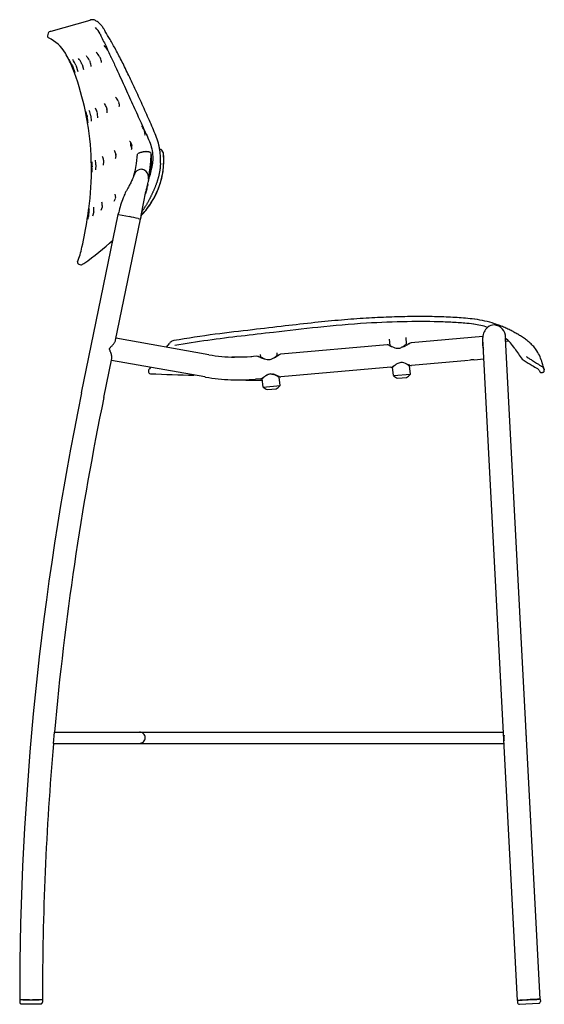
# Model space of a CAD drawing. Extents: x 0 to 56.8, y 0 to 77.5.
# Drawn here: x 33.8 to 56.8, y 0 to 43.2 of the extents above; entities that cross this region are included whole.
import ezdxf

# ---------------------------------------------------------------- set-up
doc = ezdxf.new("R2010")
doc.units = 0
doc.header["$MEASUREMENT"] = 0
doc.layers.add('DEFAULT', color=7, linetype='CONTINUOUS')
doc.layers.add('IGES_LEVEL_0', color=255, linetype='CONTINUOUS')

msp = doc.modelspace()

# ---------------------------------------------------------------- linework, layer by layer
at = {"layer": 'DEFAULT', "color": 7}
for centre, radius, start, end in [((35.129, 42.593), 0.124, 82.5908, 156.5408), ((57.128, 30.178), 2.242, 235.3695, 237.9777)]:
    msp.add_arc(centre, radius, start, end, dxfattribs=at)
msp.add_open_spline([(39.953, 36.944), (39.939, 36.539), (39.873, 36.135), (39.654, 35.754), (39.501, 35.372), (39.287, 35.026)], degree=5, dxfattribs=at)
msp.add_open_spline([(53.718, 29.87), (53.587, 29.889), (53.357, 29.912), (52.912, 29.945), (52.072, 29.985), (50.731, 29.991), (48.892, 29.92), (46.932, 29.747), (45.097, 29.529), (42.997, 29.289), (41.549, 29.106), (40.584, 28.93)], degree=3, knots=[0, 0, 0, 0, 0.398895, 0.691749, 1.339534, 2.922287, 4.713205, 6.858849, 8.824573, 10.256403, 13.200035, 13.200035, 13.200035, 13.200035], dxfattribs=at)
at = {"layer": 'IGES_LEVEL_0', "color": 7}
for p, q in [((36.851, 43.208), (35.145, 42.716)), ((36.895, 43.227), (36.851, 43.208)), ((37.44, 42.876), (37.425, 42.898)), ((35.015, 42.642), (34.991, 42.533)), ((37.302, 42.614), (37.34, 42.533)), ((37.508, 42.765), (37.492, 42.792)), ((37.282, 41.612), (37.3, 41.578)), ((37.304, 41.571), (37.315, 41.548)), ((36.066, 41.257), (36.085, 41.215)), ((36.087, 41.21), (36.192, 40.92)), ((36.236, 41.236), (36.323, 40.967)), ((36.478, 41.336), (36.494, 41.302)), ((36.5, 41.289), (36.51, 41.267)), ((36.51, 41.267), (36.571, 41.049)), ((36.834, 41.446), (36.849, 41.416)), ((36.854, 41.404), (36.863, 41.385)), ((37.58, 39.379), (37.591, 39.345)), ((38.1, 39.663), (38.114, 39.629)), ((38.117, 39.622), (38.129, 39.59)), ((36.706, 38.962), (36.656, 39.212)), ((36.746, 38.736), (36.706, 38.962)), ((36.728, 39.014), (36.736, 38.968)), ((36.89, 39.025), (36.91, 38.791)), ((37.166, 39.181), (37.173, 39.15)), ((37.176, 39.139), (37.181, 39.113)), ((37.181, 39.113), (37.186, 38.934)), ((37.594, 39.334), (37.6, 39.31)), ((36.751, 38.705), (36.746, 38.736)), ((39.226, 38.403), (39.239, 38.373)), ((39.241, 38.366), (39.249, 38.344)), ((38.687, 37.739), (38.695, 37.707)), ((37.994, 37.32), (37.992, 37.346)), ((37.994, 37.344), (37.999, 37.31)), ((37.998, 37.281), (37.995, 37.307)), ((38.003, 37.257), (37.998, 37.281)), ((38.901, 36.924), (38.94, 37.337)), ((39.004, 37.376), (38.943, 37.348)), ((39.543, 37.375), (39.527, 37.392)), ((39.534, 37.094), (39.543, 37.242)), ((39.543, 37.242), (39.544, 37.3)), ((39.554, 37.307), (39.544, 37.369)), ((39.545, 37.342), (39.544, 37.369)), ((39.544, 37.3), (39.545, 37.323)), ((39.557, 37.282), (39.554, 37.303)), ((39.561, 37.079), (39.557, 37.281)), ((39.954, 37.547), (39.929, 37.551)), ((40.097, 37.243), (40.093, 37.325)), ((36.955, 36.811), (36.956, 36.779)), ((37.122, 36.861), (37.103, 36.647)), ((37.455, 37.008), (37.431, 36.852)), ((37.452, 37.069), (37.454, 37.042)), ((37.454, 37.03), (37.455, 37.008)), ((39.507, 36.801), (39.512, 36.844)), ((39.512, 36.844), (39.516, 36.887)), ((39.516, 36.887), (39.521, 36.929)), ((39.521, 36.929), (39.525, 36.971)), ((39.525, 36.971), (39.528, 37.012)), ((39.529, 37.019), (39.532, 37.053)), ((39.532, 37.053), (39.534, 37.094)), ((39.538, 36.736), (39.544, 36.775)), ((39.56, 36.978), (39.561, 37.034)), ((39.561, 37.034), (39.561, 37.079)), ((38.784, 36.403), (38.816, 36.504)), ((38.816, 36.504), (38.83, 36.555)), ((38.83, 36.555), (38.836, 36.58)), ((39.432, 36.322), (39.455, 36.419)), ((39.455, 36.419), (39.462, 36.451)), ((39.462, 36.451), (39.468, 36.483)), ((39.489, 36.4), (39.477, 36.367)), ((39.478, 36.375), (39.483, 36.406)), ((39.483, 36.406), (39.489, 36.437)), ((39.489, 36.437), (39.495, 36.469)), ((39.506, 36.444), (39.489, 36.4)), ((39.495, 36.469), (39.5, 36.503)), ((39.5, 36.503), (39.518, 36.612)), ((39.516, 36.475), (39.507, 36.449)), ((39.518, 36.612), (39.524, 36.651)), ((39.524, 36.651), (39.538, 36.736)), ((39.321, 35.748), (39.375, 35.892)), ((39.382, 35.979), (39.355, 35.899)), ((39.399, 36.003), (39.388, 35.93)), ((39.429, 36.218), (39.423, 36.191)), ((37.954, 35.579), (37.973, 35.428)), ((38.342, 35.479), (38.316, 35.414)), ((39.112, 34.64), (39.31, 35.694)), ((39.294, 35.591), (39.287, 35.572)), ((39.317, 35.668), (39.291, 35.597)), ((39.304, 35.618), (39.294, 35.591)), ((39.312, 35.64), (39.304, 35.618)), ((39.359, 35.798), (39.317, 35.668)), ((37.393, 35.034), (37.39, 35.01)), ((37.397, 35.075), (37.394, 35.04)), ((37.964, 35.368), (37.913, 35.252)), ((37.969, 35.394), (37.964, 35.368)), ((37.973, 35.428), (37.97, 35.405)), ((39.624, 35.326), (39.657, 35.389)), ((36.487, 26.853), (38.101, 34.684)), ((36.739, 34.488), (36.772, 34.712)), ((36.772, 34.712), (36.797, 34.894)), ((36.797, 34.894), (36.803, 34.934)), ((37.021, 34.809), (36.971, 34.612)), ((37.39, 35.01), (37.341, 34.861)), ((38.101, 34.684), (38.121, 34.781)), ((38.105, 34.684), (38.592, 34.592)), ((39.1, 34.58), (39.112, 34.64)), ((39.104, 34.599), (39.108, 34.619)), ((39.108, 34.619), (39.116, 34.66)), ((39.132, 34.671), (39.159, 34.694)), ((39.167, 34.703), (39.2, 34.74)), ((37.985, 29.167), (39.08, 34.482)), ((38.98, 34.509), (39.076, 34.484)), ((39.08, 34.482), (39.1, 34.58)), ((36.369, 32.499), (36.455, 32.477)), ((36.518, 32.487), (36.536, 32.498)), ((36.536, 32.498), (36.591, 32.534)), ((54.684, 29.875), (54.638, 29.89)), ((54.684, 29.875), (54.638, 29.89)), ((37.947, 29.08), (37.964, 29.11)), ((42.081, 28.531), (37.999, 29.251)), ((40.336, 29.017), (40.199, 28.863)), ((40.388, 29.075), (40.345, 29.027)), ((50, 29.209), (50.028, 28.94)), ((50.697, 28.95), (50.765, 29.004)), ((50.765, 29.004), (50.745, 29.285)), ((50.828, 28.977), (50.804, 28.961)), ((50.896, 29.024), (50.828, 28.977)), ((54.125, 29.328), (50.965, 29.052)), ((54.121, 29.258), (54.122, 29.284)), ((54.122, 29.226), (54.121, 29.258)), ((54.121, 28.921), (54.121, 29.125)), ((55.645, 0.172), (54.122, 29.226)), ((56.643, 0.225), (55.122, 29.248)), ((55.27, 29.11), (55.128, 29.13)), ((44.336, 28.54), (44.347, 28.443)), ((45.09, 28.508), (45.083, 28.606)), ((49.923, 28.961), (45.237, 28.551)), ((50.071, 28.91), (49.996, 28.945)), ((50.028, 28.94), (50.066, 28.916)), ((50.066, 28.916), (50.108, 28.896)), ((50.099, 28.898), (50.071, 28.91)), ((50.098, 28.899), (50.072, 28.91)), ((50.108, 28.896), (50.127, 28.886)), ((50.604, 28.869), (50.563, 28.858)), ((50.748, 28.929), (50.715, 28.913)), ((50.804, 28.961), (50.748, 28.929)), ((37.466, 26.652), (37.818, 28.359)), ((41.908, 27.551), (37.801, 28.276)), ((43.209, 28.419), (43.09, 28.423)), ((43.366, 28.417), (43.228, 28.419)), ((43.313, 28.418), (43.228, 28.419)), ((43.366, 28.417), (43.313, 28.418)), ((43.386, 28.417), (43.366, 28.417)), ((43.399, 28.417), (43.366, 28.417)), ((43.569, 28.42), (43.399, 28.417)), ((43.425, 28.417), (43.399, 28.417)), ((43.569, 28.42), (43.425, 28.417)), ((43.602, 28.421), (43.569, 28.42)), ((43.602, 28.421), (43.569, 28.42)), ((43.767, 28.427), (43.602, 28.421)), ((43.767, 28.427), (43.602, 28.421)), ((43.929, 28.437), (43.767, 28.427)), ((43.929, 28.437), (43.767, 28.427)), ((43.976, 28.441), (43.929, 28.437)), ((43.976, 28.441), (43.929, 28.437)), ((44.038, 28.446), (43.976, 28.441)), ((44.038, 28.446), (43.976, 28.441)), ((44.195, 28.46), (44.038, 28.446)), ((44.32, 28.419), (44.268, 28.445)), ((44.32, 28.419), (44.268, 28.444)), ((44.344, 28.409), (44.32, 28.419)), ((44.342, 28.409), (44.32, 28.419)), ((44.347, 28.443), (44.425, 28.4)), ((45.076, 28.46), (45.02, 28.428)), ((45.021, 28.452), (45.09, 28.508)), ((45.1, 28.475), (45.076, 28.46)), ((45.168, 28.523), (45.108, 28.481)), ((50.781, 28.118), (50.811, 28.102)), ((50.781, 28.118), (50.812, 28.107)), ((50.781, 28.118), (50.814, 28.106)), ((50.813, 28.106), (50.839, 28.096)), ((50.814, 28.106), (50.838, 28.097)), ((50.814, 28.106), (50.84, 28.096)), ((53.496, 28.275), (50.979, 28.054)), ((54.169, 28.333), (53.746, 28.296)), ((39.468, 27.908), (39.447, 27.88)), ((39.497, 27.946), (39.468, 27.908)), ((39.517, 27.973), (39.497, 27.946)), ((39.517, 27.973), (39.497, 27.946)), ((44.748, 27.677), (44.705, 27.665)), ((44.788, 27.683), (44.748, 27.677)), ((44.788, 27.683), (44.814, 27.684)), ((50.082, 27.976), (45.251, 27.553)), ((50.19, 27.609), (50.157, 27.982)), ((50.162, 28.007), (50.214, 28.043)), ((50.162, 28.007), (50.212, 28.041)), ((50.19, 27.609), (50.937, 27.674)), ((50.212, 28.041), (50.236, 28.056)), ((50.214, 28.043), (50.234, 28.055)), ((50.234, 28.055), (50.266, 28.072)), ((50.236, 28.056), (50.266, 28.072)), ((50.838, 28.097), (50.891, 28.073)), ((50.839, 28.096), (50.87, 28.083)), ((50.84, 28.096), (50.891, 28.073)), ((50.844, 28.084), (50.904, 28.048)), ((50.937, 27.674), (50.904, 28.048)), ((56.746, 27.749), (56.726, 27.744)), ((41.909, 27.551), (41.935, 27.547)), ((43.051, 27.429), (43.092, 27.427)), ((43.051, 27.429), (43.092, 27.427)), ((43.092, 27.427), (43.122, 27.426)), ((43.122, 27.426), (43.308, 27.423)), ((43.308, 27.423), (43.368, 27.422)), ((43.368, 27.422), (43.398, 27.422)), ((43.398, 27.422), (43.438, 27.423)), ((43.438, 27.423), (43.637, 27.426)), ((43.637, 27.426), (43.666, 27.427)), ((43.637, 27.426), (43.666, 27.427)), ((43.706, 27.393), (43.706, 27.429)), ((44.436, 27.393), (43.706, 27.393)), ((43.913, 27.439), (43.942, 27.441)), ((43.913, 27.439), (43.942, 27.441)), ((43.942, 27.441), (44.125, 27.455)), ((43.942, 27.441), (44.125, 27.455)), ((44.354, 27.475), (44.125, 27.455)), ((44.461, 27.108), (44.429, 27.481)), ((44.434, 27.506), (44.486, 27.542)), ((44.434, 27.506), (44.484, 27.54)), ((44.456, 27.522), (44.485, 27.541)), ((44.489, 27.543), (44.515, 27.559)), ((44.489, 27.543), (44.508, 27.555)), ((44.489, 27.543), (44.509, 27.555)), ((44.489, 27.543), (44.506, 27.554)), ((44.506, 27.554), (44.537, 27.571)), ((44.508, 27.555), (44.538, 27.571)), ((44.705, 27.665), (44.676, 27.654)), ((45.053, 27.616), (45.083, 27.601)), ((45.053, 27.616), (45.084, 27.606)), ((45.053, 27.616), (45.085, 27.605)), ((45.085, 27.605), (45.11, 27.596)), ((45.085, 27.605), (45.112, 27.595)), ((45.085, 27.605), (45.111, 27.595)), ((45.11, 27.596), (45.163, 27.572)), ((45.111, 27.595), (45.142, 27.582)), ((45.112, 27.595), (45.163, 27.572)), ((45.116, 27.583), (45.176, 27.547)), ((45.209, 27.173), (45.176, 27.547)), ((50.388, 27.496), (50.761, 27.528)), ((44.461, 27.108), (45.209, 27.173)), ((44.66, 26.995), (45.033, 27.027)), ((35.253, 11.45), (35.297, 11.949)), ((35.302, 11.961), (55.027, 11.961)), ((35.255, 11.461), (55.053, 11.461)), ((33.769, 0.199), (33.769, 0.099)), ((34.043, 0.206), (33.891, 0.204)), ((33.914, 0.205), (34.076, 0.207)), ((34.206, 0.207), (34.043, 0.206)), ((34.076, 0.207), (34.206, 0.207)), ((34.206, 0.207), (34.269, 0.207)), ((34.269, 0.207), (34.332, 0.207)), ((34.495, 0.206), (34.332, 0.207)), ((34.332, 0.207), (34.459, 0.207)), ((34.459, 0.207), (34.621, 0.205)), ((34.647, 0.204), (34.495, 0.206)), ((34.769, 0.199), (34.769, 0.099)), ((55.766, 0.184), (55.645, 0.172)), ((55.645, 0.172), (55.65, 0.073)), ((55.649, 0.172), (56.057, 0.202)), ((55.727, 0.005), (56.579, 0.05)), ((55.915, 0.194), (55.766, 0.184)), ((56.049, 0.202), (55.918, 0.194)), ((56.081, 0.204), (56.049, 0.202)), ((56.057, 0.202), (56.081, 0.204)), ((56.12, 0.206), (56.081, 0.204)), ((56.081, 0.204), (56.114, 0.206)), ((56.114, 0.206), (56.174, 0.209)), ((56.167, 0.208), (56.12, 0.206)), ((56.206, 0.21), (56.167, 0.208)), ((56.174, 0.209), (56.206, 0.21)), ((56.206, 0.21), (56.34, 0.217)), ((56.238, 0.212), (56.206, 0.21)), ((56.369, 0.218), (56.238, 0.212)), ((56.34, 0.217), (56.442, 0.222)), ((56.521, 0.224), (56.369, 0.218)), ((56.442, 0.222), (56.486, 0.223)), ((56.643, 0.225), (56.521, 0.224)), ((56.643, 0.225), (56.649, 0.125))]:
    msp.add_line(p, q, dxfattribs=at)
for centre, radius, start, end in [((36.513, 42.259), 0.865, 24.2614, 47.1087), ((35.145, 41.392), 2.733, 30.7949, 33.4327), ((35.069, 42.516), 0.08, 167.5719, 243.7757), ((34.306, 40.895), 1.711, 30.8303, 64.8348), ((36.478, 41.186), 1.364, 31.3112, 42.3199), ((32.012, 39.57), 4.361, 26.0101, 30.3232), ((35.406, 40.821), 1.19, 25.64, 37.1999), ((35.929, 40.995), 1.011, 26.5377, 40.1008), ((36.432, 41.138), 0.973, 29.1815, 43.6181), ((36.925, 41.339), 0.442, 2.0918, 28.3109), ((37.67, 41.596), 0.107, 0.4397, 13.0769), ((30.725, 38.937), 5.794, 23.0192, 26.0566), ((33.717, 40.22), 2.567, 23.8234, 29.6763), ((29.282, 38.322), 7.363, 20.6089, 23.0003), ((34.733, 40.58), 1.64, 23.576, 33.5859), ((36.389, 41.152), 0.528, 3.2181, 26.1859), ((25.098, 36.856), 11.796, 11.5243, 20.1208), ((37.471, 39.385), 0.687, 23.7687, 41.6816), ((36.411, 39.003), 0.776, 13.2, 27.5345), ((36.942, 39.169), 0.671, 18.216, 35.0454), ((37.84, 39.475), 0.311, 351.5655, 21.7486), ((34.432, 38.565), 2.339, 11.064, 16.187), ((34.68, 38.557), 2.097, 4.1451, 11.3224), ((35.742, 38.819), 1.166, 10.2052, 21.7651), ((37.258, 39.208), 0.357, 349.8814, 16.5378), ((24.693, 36.656), 12.231, 351.9097, 9.6442), ((38.527, 38.123), 0.753, 21.8844, 37.9669), ((38.899, 38.2), 0.378, 354.5955, 22.3064), ((39.028, 37.809), 0.392, 173.8604, 192.4669), ((39.166, 37.829), 0.531, 191.3376, 207.7981), ((39.158, 37.826), 0.523, 194.1191, 207.8772), ((38.479, 37.633), 0.225, 335.7206, 11.9621), ((36.896, 37.026), 0.557, 4.4613, 22.2601), ((37.589, 37.275), 0.41, 9.6868, 33.0985), ((37.74, 37.253), 0.264, 334.9174, 6.6913), ((36.738, 37.061), 3.364, 330.2006, 3.0889), ((36.736, 37.064), 3.367, 330.1964, 4.4677), ((39.929, 37.456), 0.0939, 56.757, 71.2654), ((39.833, 37.321), 0.26, 1.1425, 55.5483), ((39.831, 37.32), 0.262, 1.3064, 52.56), ((35.098, 36.782), 1.858, 0.8993, 6.833), ((36.18, 36.849), 0.942, 0.7197, 13.9156), ((36.123, 37.264), 2.799, 345.8369, 353.0166), ((34.102, 37.304), 5.428, 351.3062, 354.6869), ((37.57, 37.032), 1.991, 352.587, 358.4696), ((37.364, 37.117), 2.248, 350.0414, 354.8814), ((35.302, 36.725), 1.654, 353.4993, 0.6833), ((39.231, 36.253), 0.471, 150.0836, 161.5842), ((39.186, 36.278), 0.42, 140.196, 149.8581), ((39.121, 36.343), 0.328, 90.6918, 141.7578), ((39.122, 36.427), 0.244, 57.9229, 91.2489), ((39.064, 36.319), 0.367, 2.1499, 59.237), ((40.793, 35.865), 1.409, 159.1299, 165.4873), ((38.564, 36.281), 0.869, 357.1138, 2.6508), ((37.666, 37.064), 1.942, 342.3397, 350.0347), ((43.937, 34.793), 4.713, 166.0431, 168.9752), ((37.499, 36.272), 1.919, 340.794, 349.0417), ((38.142, 36.372), 1.3, 342.4992, 346.371), ((37.958, 36.19), 1.453, 352.5829, 356.5303), ((40.039, 36.047), 0.633, 166.8345, 173.99), ((36.945, 35.114), 0.453, 355.0789, 14.6693), ((41.715, 34.016), 3.674, 157.6446, 168.0004), ((36.665, 36.657), 3.087, 323.5312, 328.1257), ((36.773, 36.931), 3.271, 317.0658, 331.8692), ((36.752, 36.954), 3.301, 317.9413, 330.455), ((35.446, 34.866), 1.376, 343.8282, 352.2973), ((35.162, 34.953), 1.669, 351.4792, 359.2279), ((36.244, 34.918), 0.785, 352.0175, 6.8181), ((33.332, 9.048), 26.08, 77.493, 78.3637), ((38.985, 34.867), 0.245, 302.4042, 315.1674), ((16.536, 37.663), 20.45, 347.5283, 351.0686), ((29.103, 43.134), 12.978, 305.2354, 312.4958), ((29.103, 43.134), 12.977, 305.2353, 312.4959), ((32.085, 34.205), 4.522, 339.269, 347.7546), ((36.389, 32.576), 0.08, 159.1099, 255.8123), ((36.475, 32.554), 0.08, 255.8123, 302.1836), ((53.32, 26.72), 3.175, 71.4479, 82.8295), ((53.102, 25.089), 5.04, 72.2548, 82.396), ((53.102, 25.09), 5.04, 72.2545, 82.3927), ((54.621, 29.389), 0.448, 89.926, 130.4455), ((54.57, 29.288), 0.551, 359.49, 84.6349), ((54.733, 29.27), 0.612, 131.2564, 178.7186), ((37.747, 29.222), 0.244, 332.6661, 347.1129), ((40.576, 28.868), 0.28, 96.5041, 132.3245), ((50.976, 28.922), 0.13, 127.2722, 144.0146), ((50.976, 28.922), 0.13, 94.9752, 127.0885), ((53.512, 27.427), 2.435, 34.3478, 49.1105), ((45.248, 28.421), 0.13, 94.9752, 127.0885), ((49.934, 28.831), 0.13, 62.859, 95.0212), ((49.934, 28.831), 0.13, 45.9805, 62.7788), ((50.529, 29.974), 1.159, 242.5853, 246.7473), ((50.407, 29.376), 0.564, 240.3025, 267.3945), ((50.375, 29.198), 0.386, 270.8426, 297.2645), ((50.239, 29.493), 0.711, 296.1722, 310.1204), ((50.368, 29.634), 0.801, 287.1418, 295.6816), ((54.632, 28.923), 0.511, 180.1156, 197.7967), ((58.756, 30.734), 3.766, 210.8651, 219.5972), ((37.493, 28.405), 0.329, 351.8576, 12.7603), ((43.384, 35.92), 7.503, 259.9997, 268.6986), ((44.206, 28.33), 0.13, 62.8584, 95.0208), ((44.206, 28.33), 0.13, 45.9802, 62.7782), ((44.734, 29.317), 0.989, 246.7318, 252.2158), ((44.736, 29.321), 0.993, 246.7395, 252.0567), ((44.832, 29.114), 0.822, 240.3049, 248.119), ((44.693, 29.188), 0.853, 252.2132, 258.6874), ((44.695, 29.196), 0.861, 252.2312, 257.6674), ((44.742, 28.89), 0.58, 248.1128, 260.2764), ((44.701, 28.671), 0.358, 260.7819, 289.3117), ((44.622, 28.881), 0.582, 289.8067, 301.8775), ((44.497, 29.082), 0.819, 301.8634, 309.7261), ((44.619, 29.182), 0.854, 291.3151, 297.9615), ((45.248, 28.421), 0.13, 127.2719, 144.0143), ((50.56, 27.776), 0.411, 96.26, 121.5854), ((50.531, 27.68), 0.504, 60.2367, 91.7459), ((53.67, 27.776), 0.528, 97.1356, 107.0397), ((53.664, 27.814), 0.489, 83.6279, 94.9647), ((39.523, 27.796), 0.1, 176.671, 266.8058), ((39.524, 27.816), 0.1, 140.8161, 176.671), ((41.747, 67.257), 39.623, 266.7741, 269.5401), ((50.069, 28.125), 0.15, 274.9998, 306.0071), ((50.069, 28.125), 0.15, 301.8538, 305.5905), ((50.069, 28.125), 0.15, 305.7315, 318.2873), ((50.069, 28.125), 0.15, 306.6464, 323.3637), ((51.366, 26.638), 1.809, 129.3806, 131.8549), ((50.571, 27.936), 0.45, 295.0449, 324.4133), ((50.966, 28.204), 0.15, 226.6378, 243.3793), ((50.966, 28.204), 0.15, 231.5662, 243.9037), ((50.966, 28.204), 0.15, 243.6844, 275.0018), ((50.966, 28.204), 0.15, 244.266, 248.145), ((56.702, 27.841), 0.1, 194.8092, 284.0223), ((56.722, 27.846), 0.1, 284.0223, 14.8079), ((43.384, 35.921), 8.498, 260.1816, 267.7514), ((43.384, 35.915), 8.493, 268.2311, 269.8944), ((43.384, 35.921), 8.499, 270.0976, 271.7058), ((43.384, 35.917), 8.495, 271.9043, 273.5724), ((43.384, 35.929), 8.506, 271.9051, 273.5709), ((44.341, 27.624), 0.15, 274.9999, 306.0073), ((44.341, 27.624), 0.15, 306.6464, 323.364), ((45.238, 27.703), 0.15, 226.6381, 243.3794), ((45.238, 27.703), 0.15, 231.5664, 243.9039), ((45.238, 27.703), 0.15, 243.6845, 275.0018), ((45.238, 27.703), 0.15, 244.2657, 248.1446), ((50.504, 27.93), 0.45, 225.5867, 254.9552), ((165.832, 0.199), 132.063, 168.35575, 180), ((44.776, 27.429), 0.45, 225.5867, 254.9551), ((44.843, 27.435), 0.45, 295.0448, 324.4132), ((165.832, 0.199), 131.063, 168.35574, 174.85644), ((39.032, 11.713), 0.248, 359.5097, 89.9026), ((39.032, 11.709), 0.248, 270.0973, 0.4904), ((55.541, 11.711), 0.5, 167.2587, 193.66), ((55.541, 11.711), 0.5, 351.4525, 13.689), ((165.834, 0.198), 131.065, 175.07525, 179.99997), ((33.894, -1.17), 1.374, 90.1291, 95.2289), ((33.808, -0.026), 0.228, 90.2783, 99.7977), ((33.916, -1.889), 2.094, 90.0453, 92.9855), ((34.62, -1.942), 2.147, 87.0728, 89.9872), ((34.644, -1.17), 1.374, 84.7711, 89.8709), ((34.729, -0.039), 0.241, 80.3818, 89.6811), ((55.722, 0.077), 0.0722, 183.7084, 274.226), ((56.496, 1.707), 1.484, 269.6337, 273.6307), ((56.576, 0.122), 0.0722, 271.8289, 2.2972), ((56.614, 0.142), 0.0869, 72.7595, 106.2759)]:
    msp.add_arc(centre, radius, start, end, dxfattribs=at)
for points, knots in [([(37.425, 42.899), (37.42, 42.906), (37.391, 42.948), (37.336, 43.018), (37.254, 43.098), (37.176, 43.159), (37.104, 43.201), (37.039, 43.228), (36.981, 43.24), (36.933, 43.24), (36.905, 43.232), (36.895, 43.227)], [0, 0, 0, 0, 0.037625, 0.232474, 0.405668, 0.554977, 0.680716, 0.785375, 0.872265, 0.947814, 1, 1, 1, 1]), ([(39.922, 37.55), (39.907, 37.642), (39.864, 37.847), (39.754, 38.157), (39.613, 38.485), (39.467, 38.822), (39.314, 39.166), (39.155, 39.516), (38.995, 39.865), (38.835, 40.208), (38.68, 40.54), (38.529, 40.859), (38.383, 41.162), (38.24, 41.45), (38.1, 41.723), (37.964, 41.976), (37.835, 42.206), (37.717, 42.41), (37.607, 42.592), (37.519, 42.747), (37.463, 42.839), (37.44, 42.876)], [0, 0, 0, 0, 0.047844, 0.106285, 0.1673, 0.229332, 0.293477, 0.359067, 0.424685, 0.489296, 0.551739, 0.611532, 0.668611, 0.723147, 0.775338, 0.824735, 0.869605, 0.909331, 0.945036, 0.977879, 1, 1, 1, 1]), ([(37.34, 42.533), (37.42, 42.369), (37.577, 42.041), (37.803, 41.557), (38.019, 41.091), (38.221, 40.649), (38.414, 40.228), (38.597, 39.826), (38.772, 39.442), (38.939, 39.075), (39.099, 38.723), (39.251, 38.384), (39.4, 38.058), (39.536, 37.738), (39.612, 37.404), (39.617, 37.128), (39.608, 36.967), (39.603, 36.917)], [0, 0, 0, 0, 0.090054, 0.178743, 0.262666, 0.342277, 0.418027, 0.490343, 0.559479, 0.625601, 0.68883, 0.749406, 0.808131, 0.865114, 0.920535, 0.975158, 1, 1, 1, 1]), ([(39.953, 36.944), (39.956, 37.032), (39.957, 37.221), (39.934, 37.517), (39.868, 37.835), (39.754, 38.157), (39.613, 38.485), (39.467, 38.822), (39.314, 39.166), (39.155, 39.516), (38.995, 39.865), (38.835, 40.208), (38.68, 40.54), (38.529, 40.859), (38.383, 41.162), (38.24, 41.45), (38.1, 41.723), (37.964, 41.976), (37.835, 42.206), (37.717, 42.41), (37.607, 42.592), (37.541, 42.709), (37.508, 42.765)], [0, 0, 0, 0, 0.041148, 0.089051, 0.139549, 0.193618, 0.250068, 0.307459, 0.366804, 0.427487, 0.488196, 0.547972, 0.605744, 0.661062, 0.713871, 0.764327, 0.812613, 0.858315, 0.899827, 0.936581, 0.969614, 1, 1, 1, 1]), ([(38.599, 37.903), (38.599, 37.903), (38.598, 37.903), (38.606, 37.897), (38.61, 37.891), (38.621, 37.877), (38.633, 37.86), (38.646, 37.839), (38.659, 37.813), (38.672, 37.783), (38.681, 37.758), (38.686, 37.743), (38.687, 37.739)], [0, 0, 0, 0, 0.000928, 0.027251, 0.08695, 0.173783, 0.284788, 0.418705, 0.575294, 0.749207, 0.935554, 1, 1, 1, 1]), ([(39.521, 37.398), (39.516, 37.401), (39.504, 37.41), (39.481, 37.421), (39.454, 37.431), (39.425, 37.437), (39.394, 37.442), (39.363, 37.445), (39.331, 37.445), (39.298, 37.445), (39.264, 37.442), (39.229, 37.438), (39.192, 37.432), (39.155, 37.424), (39.116, 37.415), (39.075, 37.403), (39.038, 37.39), (39.014, 37.38), (39.004, 37.376)], [0, 0, 0, 0, 0.033453, 0.085944, 0.140253, 0.196113, 0.253241, 0.311708, 0.371919, 0.433871, 0.497635, 0.563523, 0.631984, 0.703481, 0.778435, 0.85741, 0.941104, 1, 1, 1, 1]), ([(38.784, 36.402), (38.762, 36.337), (38.714, 36.213), (38.63, 36.041), (38.548, 35.889), (38.474, 35.755), (38.414, 35.639), (38.371, 35.549), (38.35, 35.497), (38.342, 35.479)], [0, 0, 0, 0, 0.202957, 0.389174, 0.55906, 0.709276, 0.83678, 0.942497, 1, 1, 1, 1]), ([(53.749, 30.088), (53.621, 30.106), (53.24, 30.145), (52.59, 30.183), (51.778, 30.206), (50.908, 30.205), (49.975, 30.182), (48.969, 30.134), (47.88, 30.053), (46.693, 29.936), (45.387, 29.787), (43.93, 29.615), (42.296, 29.427), (41.148, 29.256), (40.544, 29.147)], [0, 0, 0, 0, 0.029223, 0.086291, 0.147382, 0.212793, 0.282904, 0.358459, 0.440365, 0.529747, 0.628138, 0.737663, 0.861287, 1, 1, 1, 1]), ([(56.812, 27.896), (56.804, 27.924), (56.779, 28.018), (56.726, 28.201), (56.639, 28.444), (56.514, 28.684), (56.364, 28.883), (56.203, 29.044), (56.036, 29.18), (55.866, 29.298), (55.698, 29.402), (55.531, 29.497), (55.359, 29.589), (55.175, 29.678), (54.977, 29.766), (54.811, 29.831), (54.711, 29.866), (54.684, 29.875)], [0, 0, 0, 0, 0.028749, 0.095541, 0.187164, 0.28064, 0.359471, 0.431318, 0.503201, 0.570577, 0.634148, 0.69617, 0.759505, 0.82543, 0.895935, 0.972467, 1, 1, 1, 1]), ([(56.818, 27.872), (56.809, 27.908), (56.781, 28.01), (56.726, 28.201), (56.639, 28.444), (56.514, 28.684), (56.364, 28.883), (56.203, 29.045), (56.036, 29.18), (55.866, 29.298), (55.698, 29.402), (55.531, 29.497), (55.359, 29.589), (55.175, 29.678), (54.977, 29.766), (54.811, 29.831), (54.711, 29.866), (54.684, 29.875)], [0, 0, 0, 0, 0.036557, 0.102813, 0.1937, 0.286423, 0.364619, 0.435888, 0.507193, 0.574026, 0.637086, 0.698609, 0.761434, 0.826831, 0.89677, 0.972688, 1, 1, 1, 1]), ([(37.813, 28.478), (37.81, 28.494), (37.803, 28.525), (37.79, 28.569), (37.775, 28.612), (37.76, 28.653), (37.745, 28.69), (37.732, 28.726), (37.72, 28.761), (37.719, 28.801), (37.741, 28.834), (37.767, 28.864), (37.796, 28.894), (37.827, 28.926), (37.858, 28.961), (37.889, 28.998), (37.92, 29.037), (37.939, 29.065), (37.947, 29.08)], [0, 0, 0, 0, 0.068759, 0.136193, 0.201535, 0.263607, 0.321443, 0.37552, 0.427909, 0.481905, 0.537725, 0.594767, 0.654431, 0.718125, 0.785297, 0.85512, 0.927094, 1, 1, 1, 1]), ([(50.345, 28.125), (50.331, 28.117), (50.303, 28.099), (50.264, 28.071), (50.231, 28.045), (50.204, 28.023), (50.184, 28.006), (50.169, 27.993), (50.163, 27.988), (50.155, 27.981), (50.163, 27.988), (50.169, 27.993), (50.184, 28.006), (50.204, 28.023), (50.231, 28.045), (50.252, 28.062), (50.265, 28.071), (50.266, 28.072)], [0, 0, 0, 0, 0.1336, 0.263805, 0.377704, 0.469824, 0.539826, 0.588512, 0.617405, 0.626908, 0.636409, 0.66529, 0.713961, 0.783947, 0.876049, 0.989923, 1, 1, 1, 1]), ([(55.939, 28.277), (56.055, 28.202), (56.244, 28.075), (56.467, 27.955), (56.582, 27.875), (56.602, 27.833), (56.606, 27.816)], [0, 0, 0, 0, 0.503699, 0.82928, 0.939562, 1, 1, 1, 1]), ([(56.035, 28.444), (56.083, 28.413), (56.169, 28.357), (56.289, 28.28), (56.386, 28.218), (56.466, 28.167), (56.532, 28.126), (56.588, 28.092), (56.639, 28.061), (56.684, 28.034), (56.721, 28.009), (56.749, 27.986), (56.771, 27.964), (56.787, 27.942), (56.8, 27.92), (56.809, 27.899), (56.815, 27.883), (56.818, 27.874), (56.818, 27.872)], [0, 0, 0, 0, 0.172396, 0.315123, 0.432596, 0.526715, 0.60331, 0.668804, 0.728371, 0.783091, 0.82899, 0.865173, 0.894364, 0.921569, 0.947943, 0.972586, 0.991796, 1, 1, 1, 1]), ([(44.828, 27.684), (44.843, 27.683), (44.873, 27.68), (44.919, 27.67), (44.966, 27.655), (45.012, 27.636), (45.055, 27.616), (45.092, 27.596), (45.123, 27.579), (45.145, 27.566), (45.162, 27.555), (45.169, 27.551), (45.178, 27.546), (45.169, 27.551), (45.162, 27.555), (45.145, 27.566), (45.123, 27.579), (45.092, 27.596), (45.055, 27.616), (45.012, 27.636), (44.966, 27.655), (44.919, 27.67), (44.888, 27.677), (44.872, 27.679)], [0, 0, 0, 0, 0.06243, 0.128787, 0.198185, 0.269171, 0.338364, 0.398858, 0.447789, 0.484971, 0.510829, 0.526174, 0.531226, 0.53627, 0.551615, 0.577475, 0.614656, 0.663586, 0.72409, 0.793253, 0.864221, 0.933625, 1, 1, 1, 1]), ([(44.903, 27.674), (44.908, 27.672), (44.929, 27.667), (44.966, 27.655), (45.012, 27.636), (45.055, 27.616), (45.092, 27.596), (45.123, 27.579), (45.145, 27.566), (45.162, 27.555), (45.169, 27.551), (45.178, 27.546), (45.169, 27.551), (45.162, 27.555), (45.145, 27.566), (45.123, 27.579), (45.092, 27.596), (45.055, 27.616), (45.012, 27.636), (44.966, 27.655), (44.919, 27.67), (44.888, 27.677), (44.872, 27.679)], [0, 0, 0, 0, 0.025145, 0.102799, 0.182228, 0.259654, 0.327344, 0.382096, 0.423702, 0.452636, 0.469806, 0.475459, 0.481103, 0.498273, 0.52721, 0.568814, 0.623566, 0.691266, 0.768657, 0.848068, 0.925729, 1, 1, 1, 1]), ([(44.903, 27.674), (44.908, 27.672), (44.929, 27.667), (44.966, 27.655), (45.012, 27.636), (45.055, 27.616), (45.092, 27.596), (45.123, 27.579), (45.145, 27.566), (45.162, 27.555), (45.169, 27.551), (45.178, 27.546), (45.169, 27.551), (45.162, 27.555), (45.145, 27.566), (45.123, 27.579), (45.092, 27.596), (45.055, 27.616), (45.012, 27.636), (44.976, 27.651), (44.955, 27.658), (44.95, 27.66)], [0, 0, 0, 0, 0.028762, 0.117586, 0.208442, 0.297004, 0.374432, 0.43706, 0.48465, 0.517747, 0.537387, 0.543853, 0.550309, 0.569949, 0.603048, 0.650637, 0.713264, 0.790704, 0.879227, 0.970061, 1, 1, 1, 1]), ([(50.229, 28.044), (50.219, 28.036), (50.204, 28.023), (50.184, 28.006), (50.169, 27.993), (50.163, 27.988), (50.155, 27.981), (50.163, 27.988), (50.169, 27.993), (50.184, 28.006), (50.204, 28.023), (50.231, 28.045), (50.252, 28.062), (50.265, 28.071), (50.266, 28.072)], [0, 0, 0, 0, 0.148033, 0.260521, 0.338759, 0.385188, 0.400459, 0.415727, 0.462137, 0.540349, 0.652813, 0.800816, 0.983807, 1, 1, 1, 1]), ([(50.811, 28.102), (50.815, 28.1), (50.829, 28.092), (50.851, 28.08), (50.873, 28.067), (50.891, 28.056), (50.897, 28.052), (50.906, 28.047), (50.897, 28.052), (50.891, 28.056), (50.873, 28.067), (50.854, 28.078), (50.84, 28.086), (50.834, 28.089)], [0, 0, 0, 0, 0.071123, 0.254984, 0.394697, 0.49186, 0.54952, 0.568503, 0.587455, 0.645114, 0.742284, 0.881995, 1, 1, 1, 1]), ([(50.844, 28.084), (50.847, 28.082), (50.858, 28.076), (50.873, 28.067), (50.891, 28.056), (50.897, 28.052), (50.906, 28.047), (50.897, 28.052), (50.891, 28.056), (50.873, 28.067), (50.854, 28.078), (50.84, 28.086), (50.834, 28.089)], [0, 0, 0, 0, 0.070763, 0.245023, 0.366212, 0.43813, 0.461807, 0.485444, 0.557361, 0.678559, 0.852816, 1, 1, 1, 1]), ([(44.676, 27.654), (44.671, 27.652), (44.651, 27.643), (44.617, 27.625), (44.575, 27.598), (44.536, 27.57), (44.503, 27.544), (44.475, 27.522), (44.456, 27.505), (44.441, 27.492), (44.435, 27.486), (44.427, 27.48), (44.435, 27.486), (44.441, 27.492), (44.456, 27.505), (44.475, 27.522), (44.503, 27.544), (44.536, 27.57), (44.575, 27.598), (44.612, 27.622), (44.637, 27.635), (44.646, 27.64)], [0, 0, 0, 0, 0.027983, 0.114256, 0.20247, 0.288442, 0.363649, 0.424474, 0.470695, 0.502842, 0.52192, 0.528195, 0.534468, 0.553538, 0.585675, 0.631885, 0.692699, 0.767888, 0.853889, 0.94212, 1, 1, 1, 1]), ([(44.617, 27.624), (44.603, 27.616), (44.575, 27.598), (44.536, 27.57), (44.503, 27.544), (44.475, 27.522), (44.456, 27.505), (44.441, 27.492), (44.435, 27.486), (44.427, 27.48), (44.435, 27.486), (44.441, 27.492), (44.456, 27.505), (44.475, 27.522), (44.503, 27.544), (44.536, 27.57), (44.575, 27.598), (44.607, 27.619), (44.627, 27.63), (44.632, 27.632)], [0, 0, 0, 0, 0.102939, 0.203263, 0.291023, 0.362002, 0.415938, 0.453451, 0.475713, 0.483035, 0.490356, 0.512609, 0.55011, 0.604035, 0.674999, 0.76274, 0.863096, 0.966055, 1, 1, 1, 1]), ([(44.617, 27.624), (44.603, 27.616), (44.575, 27.598), (44.536, 27.57), (44.503, 27.544), (44.475, 27.522), (44.456, 27.505), (44.441, 27.492), (44.435, 27.486), (44.427, 27.48), (44.435, 27.486), (44.441, 27.492), (44.456, 27.505), (44.475, 27.522), (44.503, 27.544), (44.524, 27.561), (44.536, 27.57), (44.537, 27.571)], [0, 0, 0, 0, 0.1336, 0.263804, 0.377704, 0.469824, 0.539825, 0.588512, 0.617405, 0.626908, 0.636409, 0.66529, 0.713961, 0.783947, 0.876048, 0.989922, 1, 1, 1, 1]), ([(44.5, 27.542), (44.491, 27.535), (44.475, 27.522), (44.456, 27.505), (44.441, 27.492), (44.435, 27.486), (44.427, 27.48), (44.435, 27.486), (44.441, 27.492), (44.456, 27.505), (44.475, 27.522), (44.503, 27.544), (44.524, 27.561), (44.536, 27.57), (44.537, 27.571)], [0, 0, 0, 0, 0.148032, 0.260521, 0.338758, 0.385187, 0.400458, 0.415727, 0.462136, 0.540349, 0.652813, 0.800816, 0.983806, 1, 1, 1, 1]), ([(44.431, 27.484), (44.43, 27.483), (44.427, 27.48), (44.435, 27.486), (44.441, 27.492), (44.456, 27.505), (44.472, 27.519), (44.485, 27.53), (44.491, 27.535)], [0, 0, 0, 0, 0.04198, 0.08408, 0.21205, 0.427712, 0.737818, 1, 1, 1, 1]), ([(45.053, 27.616), (45.054, 27.616), (45.068, 27.609), (45.092, 27.596), (45.123, 27.579), (45.145, 27.566), (45.162, 27.555), (45.169, 27.551), (45.178, 27.546), (45.169, 27.551), (45.162, 27.555), (45.145, 27.566), (45.123, 27.579), (45.092, 27.596), (45.055, 27.616), (45.012, 27.636), (44.976, 27.651), (44.955, 27.658), (44.95, 27.66)], [0, 0, 0, 0, 0.01062, 0.11959, 0.207732, 0.274709, 0.321288, 0.34893, 0.35803, 0.367115, 0.394756, 0.441339, 0.508315, 0.596455, 0.705441, 0.830027, 0.957865, 1, 1, 1, 1]), ([(45.083, 27.601), (45.087, 27.599), (45.101, 27.591), (45.123, 27.579), (45.145, 27.566), (45.162, 27.555), (45.169, 27.551), (45.178, 27.546), (45.169, 27.551), (45.162, 27.555), (45.145, 27.566), (45.126, 27.577), (45.112, 27.585), (45.106, 27.588)], [0, 0, 0, 0, 0.071123, 0.254984, 0.394697, 0.49186, 0.54952, 0.568503, 0.587455, 0.645114, 0.742284, 0.881995, 1, 1, 1, 1]), ([(45.116, 27.583), (45.119, 27.581), (45.13, 27.575), (45.145, 27.566), (45.162, 27.555), (45.169, 27.551), (45.178, 27.546), (45.169, 27.551), (45.162, 27.555), (45.145, 27.566), (45.126, 27.577), (45.112, 27.585), (45.106, 27.588)], [0, 0, 0, 0, 0.070763, 0.245023, 0.366212, 0.43813, 0.461807, 0.485444, 0.557361, 0.678559, 0.852816, 1, 1, 1, 1]), ([(33.769, 0.099), (33.769, 0.093), (33.77, 0.082), (33.776, 0.066), (33.785, 0.053), (33.796, 0.043), (33.806, 0.036), (33.816, 0.032), (33.823, 0.03), (33.829, 0.029), (33.834, 0.028), (33.838, 0.028), (33.843, 0.027), (33.849, 0.027), (33.856, 0.026), (33.865, 0.026), (33.876, 0.025), (33.89, 0.025), (33.907, 0.024), (33.929, 0.024), (33.957, 0.023), (33.991, 0.023), (34.035, 0.022), (34.087, 0.022), (34.145, 0.021), (34.206, 0.021), (34.248, 0.021), (34.269, 0.021)], [0, 0, 0, 0, 0.030564, 0.060725, 0.093024, 0.119116, 0.142377, 0.161415, 0.175074, 0.185471, 0.194174, 0.202486, 0.211474, 0.221955, 0.234717, 0.25058, 0.270486, 0.295559, 0.327177, 0.367045, 0.417282, 0.480519, 0.559993, 0.658902, 0.768513, 0.883019, 1, 1, 1, 1]), ([(34.269, 0.021), (34.29, 0.021), (34.332, 0.021), (34.393, 0.021), (34.451, 0.022), (34.501, 0.022), (34.542, 0.023), (34.576, 0.023), (34.602, 0.024), (34.624, 0.024), (34.641, 0.025), (34.655, 0.025), (34.667, 0.026), (34.676, 0.026), (34.683, 0.026), (34.689, 0.027), (34.694, 0.027), (34.698, 0.027), (34.702, 0.028), (34.706, 0.028), (34.71, 0.029), (34.715, 0.03), (34.721, 0.032), (34.727, 0.034), (34.734, 0.038), (34.742, 0.043), (34.75, 0.05), (34.758, 0.06), (34.764, 0.071), (34.768, 0.084), (34.769, 0.093), (34.769, 0.099)], [0, 0, 0, 0, 0.117184, 0.231877, 0.341441, 0.435309, 0.510933, 0.571756, 0.620641, 0.659924, 0.6915, 0.716896, 0.737349, 0.753866, 0.767271, 0.778256, 0.787411, 0.795281, 0.802405, 0.809369, 0.816903, 0.825782, 0.836121, 0.849013, 0.86379, 0.882406, 0.900498, 0.924781, 0.946765, 0.971682, 1, 1, 1, 1])]:
    msp.add_open_spline(points, degree=3, knots=knots, dxfattribs=at)

doc.saveas('drawing.dxf')
